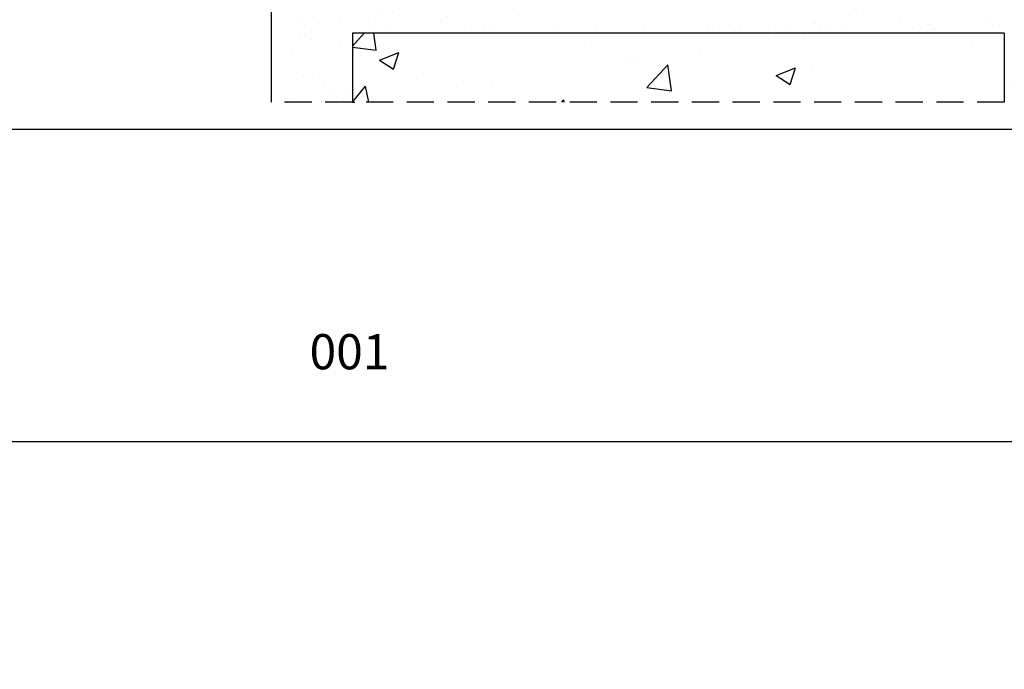
# Model space of a CAD drawing. Units: millimetres. Extents: x 0 to 15882, y -42 to 608.
# Drawn here: x 148 to 329, y -42 to 78 of the extents above; entities that cross this region are included whole.
import ezdxf

# ---------------------------------------------------------------- set-up
doc = ezdxf.new("R2010")
doc.units = ezdxf.units.MM
doc.linetypes.add('DASHED2', pattern=[0.375, 0.25, -0.125])
doc.layers.add('Layout', color=9, linetype='Continuous')
doc.layers.add('Layout 2 - Gride', color=253, linetype='Continuous', plot=False)
doc.styles.add('Perfil-01', font='txt')
pattern_1 = [(0, (2338.3005, -4067.5535), (4.3542857, 4.3542857), [8.504464, -0.204107]), (0, (2333.946, -4067.3494), (4.3542857, 4.3542857), [8.504464, -0.204107]), (90, (2338.3005, -4067.5535), (-4.3542857, 4.3542857), [-4.558393, 4.1501786]), (90, (2338.0963, -4067.5535), (-4.3542857, 4.3542857), [-4.558393, 4.1501786])]

msp = doc.modelspace()

# ---------------------------------------------------------------- hatches: boundary and pattern name
h = msp.add_hatch()
h.set_pattern_fill('AR-SAND', color=251, scale=0.2, angle=1)
h.set_pattern_definition([(38.5, (194.317, 62.483), (-0.4908, 9.7812), [0, -7.7216, 0, -8.636, 0, -8.255]), (8.5, (194.317, 62.483), (8.7389, 14.4912), [0, -4.1656, 0, -6.9596, 0, -2.667]), (328.5, (188.069, 62.374), (15.81694, 0.30483), [0, -2.54, 0, -9.144, 0, -11.938]), (318.5, (188.07, 62.374), (15.191, 4.7244), [0, -1.27, 0, -5.9944, 0, -6.858])])
edge = h.paths.add_edge_path()
edge.add_line((194.317, 62.483), (194.317, 80.184))
edge.add_line((194.317, 80.184), (298.317, 80.184))
edge.add_ellipse((298.317, 83.184), major_axis=(3, 0), ratio=1, start_angle=270, end_angle=360)
edge.add_line((301.317, 83.184), (301.317, 91.684))
edge.add_ellipse((303.817, 91.684), major_axis=(0, 3.376), ratio=0.7405627, start_angle=90, end_angle=270)
edge.add_line((306.317, 91.684), (306.617, 91.184))
edge.add_line((306.617, 91.184), (306.317, 90.684))
edge.add_line((306.317, 90.684), (306.617, 90.184))
edge.add_line((306.617, 90.184), (306.317, 89.684))
edge.add_line((306.317, 89.684), (306.617, 89.184))
edge.add_line((306.617, 89.184), (306.317, 88.684))
edge.add_line((306.317, 88.684), (306.529, 88.329))
edge.add_ellipse((306.787, 88.484), major_axis=(0.3, 0), ratio=1, start_angle=210.96376, end_angle=270)
edge.add_line((306.787, 88.184), (307.517, 88.184))
edge.add_ellipse((307.517, 88.484), major_axis=(0.3, 0), ratio=1, start_angle=270, end_angle=360)
edge.add_line((307.817, 88.484), (307.817, 89.284))
edge.add_line((307.817, 89.284), (309.917, 89.284))
edge.add_ellipse((309.917, 89.784), major_axis=(0.5, 0), ratio=1, start_angle=270, end_angle=360)
edge.add_line((310.417, 89.784), (310.417, 90.184))
edge.add_ellipse((310.117, 90.184), major_axis=(0.3, 0), ratio=1, start_angle=0, end_angle=90)
edge.add_line((310.117, 90.484), (340.517, 90.484))
edge.add_ellipse((340.517, 90.184), major_axis=(0.3, 0), ratio=1, start_angle=90, end_angle=180)
edge.add_line((340.217, 90.184), (340.217, 89.784))
edge.add_ellipse((340.717, 89.784), major_axis=(0.5, 0), ratio=1, start_angle=180, end_angle=270)
edge.add_line((340.717, 89.284), (342.817, 89.284))
edge.add_line((342.817, 89.284), (342.817, 88.484))
edge.add_ellipse((343.117, 88.484), major_axis=(0.3, 0), ratio=1, start_angle=180, end_angle=270)
edge.add_line((343.117, 88.184), (343.847, 88.184))
edge.add_ellipse((343.847, 88.484), major_axis=(0.3, 0), ratio=1, start_angle=270, end_angle=329.03624)
edge.add_line((344.104, 88.329), (344.317, 88.684))
edge.add_line((344.317, 88.684), (344.317, 62.483))
edge.add_line((344.317, 62.483), (329.317, 62.483))
edge.add_line((329.317, 62.483), (329.317, 75.184))
edge.add_line((329.317, 75.184), (209.317, 75.184))
edge.add_line((209.317, 75.184), (209.317, 62.483))
edge.add_line((209.317, 62.483), (194.317, 62.483))
h.paths.add_polyline_path([(307.817, 93.484), (307.817, 98.884), (342.817, 98.884), (342.817, 93.484)])
h.paths.add_polyline_path([(307.817, 90.484), (307.817, 93.484), (342.817, 93.484), (342.817, 90.484)])
h = msp.add_hatch()
h.set_pattern_fill('AR-CONC', color=251, scale=0.2, angle=1)
h.set_pattern_definition([(51, (209.317, 62.483), (36.487, -2.5514), [3.81, -41.91]), (356, (209.317, 62.483), (-7.714, 38.083), [3.048, -33.528]), (101.45, (212.357, 62.27), (28.773, 35.531), [3.238, -35.618]), (47.184, (209.14, 72.64), (54.354, -7.461), [5.715, -62.865]), (97.636, (213.67, 72.02), (46.61, 50.306), [4.857, -53.427]), (352.184, (209.14, 72.64), (46.61, 50.306), [4.572, -50.292]), (22, (214.263, 70.19), (30.675, -19.921), [3.81, -41.91]), (327, (214.263, 70.19), (11.716, 37.048), [3.048, -33.528]), (72.45, (216.82, 68.53), (42.391, 17.127), [3.238, -35.618]), (38.5, (209.317, 62.483), (0.3225, 16.9192), [0, -33.1216, 0, -34.036, 0, -33.655]), (8.5, (209.317, 62.483), (13.0122, 20.2663), [0, -19.4056, 0, -32.3596, 0, -12.827]), (328.5, (197.99, 62.285), (27.134, -0.6723), [0, -12.7, 0, -39.624, 0, -52.578]), (318.5, (192.91, 62.197), (29.5326, 5.6016), [0, -16.51, 0, -26.3144, 0, -37.338])])
h.paths.add_polyline_path([(209.317, 62.483), (329.317, 62.483), (329.317, 75.184), (209.317, 75.184)])
h = msp.add_hatch()
h.set_pattern_fill('AR-B816C', color=251, scale=0.021429)
h.set_pattern_definition(pattern_1)
h.paths.add_polyline_path([(171.296, -34.315, 0.4129956), (171.296, -34.314), (171.296, -34.314, 0.4129956), (171.295, -34.315), (171.295, -34.315, 0.4129956), (171.296, -34.315), (171.296, -34.315, 0.4129956)])
h = msp.add_hatch()
h.set_pattern_fill('AR-B816C', color=251, scale=0.021429)
h.set_pattern_definition(pattern_1)
h.paths.add_polyline_path([(171.542, -34.173, 0.4129956), (171.541, -34.172), (171.541, -34.172, 0.4122483), (171.541, -34.173), (171.541, -34.173, 0.4122483), (171.541, -34.173), (171.541, -34.173, 0.4129956)])
h = msp.add_hatch()
h.set_pattern_fill('AR-B816C', color=251, scale=0.021429)
h.set_pattern_definition(pattern_1)
h.paths.add_polyline_path([(171.788, -34.031, 0.4129956), (171.787, -34.03), (171.787, -34.03, 0.4129956), (171.787, -34.031), (171.787, -34.031, 0.4122483), (171.787, -34.031), (171.787, -34.031, 0.4122483)])
h = msp.add_hatch()
h.set_pattern_fill('AR-B816C', color=251, scale=0.021429)
h.set_pattern_definition(pattern_1)
h.paths.add_polyline_path([(172.065, -32.969, 0.4122483), (172.065, -32.969), (172.065, -32.969, 0.4122483), (172.064, -32.969), (172.064, -32.969, 0.4179603), (172.065, -32.97), (172.065, -32.97, 0.4179603)])
h = msp.add_hatch()
h.set_pattern_fill('AR-B816C', color=251, scale=0.021429)
h.set_pattern_definition(pattern_1)
h.paths.add_polyline_path([(172.451, -33.637, 0.4105943), (172.45, -33.636), (172.45, -33.636, 0.4113446), (172.45, -33.637), (172.45, -33.637, 0.4179603), (172.45, -33.637), (172.45, -33.637, 0.4172221)])
h = msp.add_hatch()
h.set_pattern_fill('AR-B816C', color=251, scale=0.021429)
h.set_pattern_definition(pattern_1)
h.paths.add_polyline_path([(172.056, -41.064, 0.4122943), (172.051, -41.059), (172.051, -41.059, 0.4111518), (172.046, -41.064), (172.046, -41.064, 0.4141499), (172.051, -41.069), (172.051, -41.069, 0.4152841)])
h = msp.add_hatch()
h.set_pattern_fill('AR-B816C', color=251, scale=0.021429)
h.set_pattern_definition(pattern_1)
h.paths.add_polyline_path([(172.106, -41.056, 0.4111518), (172.101, -41.051), (172.101, -41.051, 0.4122943), (172.096, -41.056), (172.096, -41.056, 0.4152841), (172.101, -41.061), (172.101, -41.061, 0.4141499)])
h = msp.add_hatch()
h.set_pattern_fill('AR-B816C', color=251, scale=0.021429)
h.set_pattern_definition(pattern_1)
h.paths.add_polyline_path([(172.152, -41.051, 0.4141499), (172.147, -41.046), (172.147, -41.046, 0.4111518), (172.142, -41.051), (172.142, -41.051, 0.4132184), (172.147, -41.056), (172.147, -41.056, 0.4162088)])
h = msp.add_hatch()
h.set_pattern_fill('AR-B816C', color=251, scale=0.021429)
h.set_pattern_definition(pattern_1)
h.paths.add_polyline_path([(172.195, -41.043, 0.4152921), (172.189, -41.038), (172.189, -41.038, 0.416438), (172.184, -41.043), (172.184, -41.043, 0.4132205), (172.189, -41.048), (172.189, -41.048, 0.4120879)])
h = msp.add_hatch()
h.set_pattern_fill('AR-B816C', color=251, scale=0.021429)
h.set_pattern_definition(pattern_1)
h.paths.add_polyline_path([(172.228, -41.043, 0.4143646), (172.223, -41.038), (172.223, -41.038, 0.4132205), (172.218, -41.043), (172.218, -41.043, 0.4141499), (172.223, -41.048), (172.223, -41.048, 0.4152841)])
h = msp.add_hatch()
h.set_pattern_fill('AR-B816C', color=251, scale=0.021429)
h.set_pattern_definition(pattern_1)
h.paths.add_polyline_path([(172.269, -41.051, 0.4111518), (172.264, -41.046), (172.264, -41.046, 0.4141499), (172.259, -41.051), (172.259, -41.051, 0.4162088), (172.264, -41.056), (172.264, -41.056, 0.4132184)])
h = msp.add_hatch()
h.set_pattern_fill('AR-B816C', color=251, scale=0.021429)
h.set_pattern_definition(pattern_1)
h.paths.add_polyline_path([(172.308, -41.032, 0.416438), (172.303, -41.027), (172.303, -41.027, 0.4152921), (172.298, -41.032), (172.298, -41.032, 0.4120879), (172.303, -41.037), (172.303, -41.037, 0.4132205)])
h = msp.add_hatch()
h.set_pattern_fill('AR-B816C', color=251, scale=0.021429)
h.set_pattern_definition(pattern_1)
h.paths.add_polyline_path([(172.343, -41.059, 0.4132205), (172.338, -41.054), (172.338, -41.054, 0.4143646), (172.333, -41.059), (172.333, -41.059, 0.4152841), (172.338, -41.064), (172.338, -41.064, 0.4141499)])
h = msp.add_hatch()
h.set_pattern_fill('AR-B816C', color=251, scale=0.021429)
h.set_pattern_definition(pattern_1)
h.paths.add_polyline_path([(172.381, -41.043, 0.4132205), (172.376, -41.038), (172.376, -41.038, 0.4122943), (172.371, -41.043), (172.371, -41.043, 0.4132184), (172.376, -41.048), (172.376, -41.048, 0.4141499)])
h = msp.add_hatch()
h.set_pattern_fill('AR-B816C', color=251, scale=0.021429)
h.set_pattern_definition(pattern_1)
h.paths.add_polyline_path([(172.409, -41.064, 0.4122943), (172.404, -41.059), (172.404, -41.059, 0.4132184), (172.399, -41.064), (172.399, -41.064, 0.4162088), (172.404, -41.069), (172.404, -41.069, 0.4152841)])
h = msp.add_hatch()
h.set_pattern_fill('AR-B816C', color=251, scale=0.021429)
h.set_pattern_definition(pattern_1)
h.paths.add_polyline_path([(172.45, -41.081, 0.4143646), (172.445, -41.076), (172.445, -41.076, 0.4152841), (172.44, -41.081), (172.44, -41.081, 0.4141499), (172.445, -41.086), (172.445, -41.086, 0.4132205)])
h = msp.add_hatch()
h.set_pattern_fill('AR-B816C', color=251, scale=0.021429)
h.set_pattern_definition(pattern_1)
h.paths.add_polyline_path([(172.463, -41.043, 0.4132205), (172.458, -41.038), (172.458, -41.038, 0.4143646), (172.453, -41.043), (172.453, -41.043, 0.4152841), (172.458, -41.048), (172.458, -41.048, 0.4141499)])
h = msp.add_hatch()
h.set_pattern_fill('AR-B816C', color=251, scale=0.021429)
h.set_pattern_definition(pattern_1)
h.paths.add_polyline_path([(172.496, -41.086, 0.4155097), (172.491, -41.081), (172.491, -41.081, 0.4205787), (172.486, -41.086), (172.486, -41.086, 0.4152841), (172.491, -41.091), (172.491, -41.091, 0.4143646)])
h = msp.add_hatch()
h.set_pattern_fill('AR-B816C', color=251, scale=0.021429)
h.set_pattern_definition(pattern_1)
h.paths.add_polyline_path([(172.507, -41.056, 0.4132184), (172.502, -41.051), (172.502, -41.051, 0.4122943), (172.497, -41.056), (172.497, -41.056, 0.4152841), (172.502, -41.061), (172.502, -41.061, 0.4162088)])
h = msp.add_hatch()
h.set_pattern_fill('AR-B816C', color=251, scale=0.021429)
h.set_pattern_definition(pattern_1)
h.paths.add_polyline_path([(172.554, -41.056, 0.4132184), (172.548, -41.051), (172.548, -41.051, 0.4122943), (172.543, -41.056), (172.543, -41.056, 0.4152841), (172.548, -41.061), (172.548, -41.061, 0.4162088)])
h = msp.add_hatch()
h.set_pattern_fill('AR-B816C', color=251, scale=0.021429)
h.set_pattern_definition(pattern_1)
h.paths.add_polyline_path([(172.554, -41.092, 0.4164191), (172.548, -41.087), (172.548, -41.087, 0.4155097), (172.543, -41.092), (172.543, -41.092, 0.4143646), (172.548, -41.097), (172.548, -41.097, 0.4152841)])
h = msp.add_hatch()
h.set_pattern_fill('AR-B816C', color=251, scale=0.021429)
h.set_pattern_definition(pattern_1)
h.paths.add_polyline_path([(172.589, -41.119, 0.4143646), (172.584, -41.114), (172.584, -41.114, 0.4152841), (172.579, -41.119), (172.579, -41.119, 0.4173527), (172.584, -41.124), (172.584, -41.124, 0.416438)])
h = msp.add_hatch()
h.set_pattern_fill('AR-B816C', color=251, scale=0.021429)
h.set_pattern_definition(pattern_1)
h.paths.add_polyline_path([(172.622, -41.078, 0.410221), (172.617, -41.073), (172.617, -41.073, 0.4132184), (172.612, -41.078), (172.612, -41.078, 0.4162088), (172.617, -41.083), (172.617, -41.083, 0.4132184)])
h = msp.add_hatch()
h.set_pattern_fill('AR-B816C', color=251, scale=0.021429)
h.set_pattern_definition(pattern_1)
h.paths.add_polyline_path([(172.652, -41.116, 0.4143707), (172.647, -41.111)], flags=0)
h.paths.add_polyline_path([(172.647, -41.111, 0.4173527), (172.642, -41.116)], flags=0)
h.paths.add_polyline_path([(172.642, -41.116, 0.4120939), (172.647, -41.121)], flags=0)
h = msp.add_hatch()
h.set_pattern_fill('AR-B816C', color=251, scale=0.021429)
h.set_pattern_definition(pattern_1)
h.paths.add_polyline_path([(172.676, -41.152, 0.4134296), (172.671, -41.147), (172.671, -41.147, 0.4143437), (172.666, -41.152), (172.666, -41.152, 0.4173527), (172.671, -41.157), (172.671, -41.157, 0.416438)])
h = msp.add_hatch()
h.set_pattern_fill('AR-B816C', color=251, scale=0.021429)
h.set_pattern_definition(pattern_1)
h.paths.add_polyline_path([(172.685, -41.103, 0.4173527), (172.68, -41.098), (172.68, -41.098, 0.416438), (172.675, -41.103), (172.675, -41.103, 0.4122943), (172.68, -41.108), (172.68, -41.108, 0.4132184)])
h = msp.add_hatch()
h.set_pattern_fill('AR-B816C', color=251, scale=0.021429)
h.set_pattern_definition(pattern_1)
h.paths.add_polyline_path([(172.709, -41.146, 0.4113546), (172.704, -41.141)], flags=0)
h.paths.add_polyline_path([(172.699, -41.146, 0.4152921), (172.704, -41.151)], flags=0)
h.paths.add_polyline_path([(172.704, -41.151, 0.4143707), (172.709, -41.146)], flags=0)
h = msp.add_hatch()
h.set_pattern_fill('AR-B816C', color=251, scale=0.021429)
h.set_pattern_definition(pattern_1)
h.paths.add_polyline_path([(172.717, -41.354, 0.4132205), (172.712, -41.349), (172.712, -41.349, 0.4120879), (172.707, -41.354), (172.707, -41.354, 0.4152921), (172.712, -41.359), (172.712, -41.359, 0.416438)])
h = msp.add_hatch()
h.set_pattern_fill('AR-B816C', color=251, scale=0.021429)
h.set_pattern_definition(pattern_1)
h.paths.add_polyline_path([(172.717, -41.631, 0.4152921), (172.712, -41.626), (172.712, -41.626, 0.4152921), (172.707, -41.631), (172.707, -41.631, 0.4141499), (172.712, -41.636), (172.712, -41.636, 0.4141499)])
h = msp.add_hatch()
h.set_pattern_fill('AR-B816C', color=251, scale=0.021429)
h.set_pattern_definition(pattern_1)
h.paths.add_polyline_path([(172.725, -41.542, 0.4152841), (172.72, -41.537), (172.72, -41.537, 0.4141499), (172.715, -41.542), (172.715, -41.542, 0.4143538), (172.72, -41.547), (172.72, -41.547, 0.4155097)])
h = msp.add_hatch()
h.set_pattern_fill('AR-B816C', color=251, scale=0.021429)
h.set_pattern_definition(pattern_1)
h.paths.add_polyline_path([(172.726, -41.248, 0.4152921), (172.721, -41.243), (172.721, -41.243, 0.416438), (172.716, -41.248), (172.716, -41.248, 0.4111599), (172.721, -41.253), (172.721, -41.253, 0.410029)])
h = msp.add_hatch()
h.set_pattern_fill('AR-B816C', color=251, scale=0.021429)
h.set_pattern_definition(pattern_1)
h.paths.add_polyline_path([(172.726, -41.302, 0.4132205), (172.721, -41.297), (172.721, -41.297, 0.4143646), (172.716, -41.302), (172.716, -41.302, 0.4143646), (172.721, -41.307), (172.721, -41.307, 0.4132205)])
h = msp.add_hatch()
h.set_pattern_fill('AR-B816C', color=251, scale=0.021429)
h.set_pattern_definition(pattern_1)
h.paths.add_polyline_path([(172.73, -41.683, 0.4122943), (172.725, -41.678), (172.725, -41.678, 0.4152841), (172.719, -41.683), (172.719, -41.683, 0.4152841), (172.725, -41.688), (172.725, -41.688, 0.4122943)])
h = msp.add_hatch()
h.set_pattern_fill('AR-B816C', color=251, scale=0.021429)
h.set_pattern_definition(pattern_1)
h.paths.add_polyline_path([(172.731, -41.179, 0.4173527), (172.726, -41.174), (172.726, -41.174, 0.416438), (172.721, -41.179), (172.721, -41.179, 0.4122943), (172.726, -41.184), (172.726, -41.184, 0.4132184)])
h = msp.add_hatch()
h.set_pattern_fill('AR-B816C', color=251, scale=0.021429)
h.set_pattern_definition(pattern_1)
h.paths.add_polyline_path([(172.731, -41.414, 0.4162088), (172.726, -41.409), (172.726, -41.409, 0.4152841), (172.721, -41.414), (172.721, -41.414, 0.4134296), (172.726, -41.419), (172.726, -41.419, 0.4143437)])
h = msp.add_hatch()
h.set_pattern_fill('AR-B816C', color=251, scale=0.021429)
h.set_pattern_definition(pattern_1)
h.paths.add_polyline_path([(172.731, -41.491, 0.4164191), (172.726, -41.486), (172.726, -41.486, 0.4155097), (172.721, -41.491), (172.721, -41.491, 0.4132205), (172.726, -41.496), (172.726, -41.496, 0.4141499)])
h = msp.add_hatch()
h.set_pattern_fill('AR-B816C', color=251, scale=0.021429)
h.set_pattern_definition(pattern_1)
h.paths.add_polyline_path([(172.734, -41.111, 0.4173527), (172.729, -41.106), (172.729, -41.106, 0.4143707), (172.724, -41.111), (172.724, -41.111, 0.410221), (172.729, -41.116), (172.729, -41.116, 0.4132184)])
h = msp.add_hatch()
h.set_pattern_fill('AR-B816C', color=251, scale=0.021429)
h.set_pattern_definition(pattern_1)
h.paths.add_polyline_path([(172.746, -41.587, 0.4143646), (172.741, -41.582), (172.741, -41.582, 0.4132205), (172.736, -41.587), (172.736, -41.587, 0.4152921), (172.741, -41.592), (172.741, -41.592, 0.416438)])
h = msp.add_hatch()
h.set_pattern_fill('AR-B816C', color=251, scale=0.021429)
h.set_pattern_definition(pattern_1)
h.paths.add_polyline_path([(172.756, -41.297, 0.4113546), (172.751, -41.292), (172.751, -41.292, 0.4143437), (172.746, -41.297), (172.746, -41.297, 0.4162088), (172.751, -41.302), (172.751, -41.302, 0.4132184)])
h = msp.add_hatch()
h.set_pattern_fill('AR-B816C', color=251, scale=0.021429)
h.set_pattern_definition(pattern_1)
h.paths.add_polyline_path([(172.758, -41.442, 0.4122943), (172.753, -41.437), (172.753, -41.437, 0.4152841), (172.748, -41.442), (172.748, -41.442, 0.4162088), (172.753, -41.447), (172.753, -41.447, 0.4132184)])
h = msp.add_hatch()
h.set_pattern_fill('AR-B816C', color=251, scale=0.021429)
h.set_pattern_definition(pattern_1)
h.paths.add_polyline_path([(172.767, -41.387, 0.4111599), (172.762, -41.382), (172.762, -41.382, 0.4120939), (172.757, -41.387), (172.757, -41.387, 0.4173527), (172.762, -41.392), (172.762, -41.392, 0.416438)])
h = msp.add_hatch()
h.set_pattern_fill('AR-B816C', color=251, scale=0.021429)
h.set_pattern_definition(pattern_1)
h.paths.add_polyline_path([(172.769, -41.226, 0.4152841), (172.764, -41.221), (172.764, -41.221, 0.4143646), (172.759, -41.226), (172.759, -41.226, 0.4143646), (172.764, -41.231), (172.764, -41.231, 0.4152841)])
h = msp.add_hatch()
h.set_pattern_fill('AR-B816C', color=251, scale=0.021429)
h.set_pattern_definition(pattern_1)
h.paths.add_polyline_path([(172.77, -41.526, 0.4143646), (172.765, -41.521), (172.765, -41.521, 0.4132205), (172.76, -41.526), (172.76, -41.526, 0.4120879), (172.765, -41.531), (172.765, -41.531, 0.4132205)])
h = msp.add_hatch()
h.set_pattern_fill('AR-B816C', color=251, scale=0.021429)
h.set_pattern_definition(pattern_1)
h.paths.add_polyline_path([(172.774, -41.639, 0.4143646), (172.769, -41.634), (172.769, -41.634, 0.4132205), (172.764, -41.639), (172.764, -41.639, 0.4120879), (172.769, -41.644), (172.769, -41.644, 0.4132205)])
h = msp.add_hatch()
h.set_pattern_fill('AR-B816C', color=251, scale=0.021429)
h.set_pattern_definition(pattern_1)
h.paths.add_polyline_path([(172.775, -41.149, 0.4152841), (172.77, -41.144), (172.77, -41.144, 0.4122943), (172.765, -41.149), (172.765, -41.149, 0.4122943), (172.77, -41.154), (172.77, -41.154, 0.4152841)])
h = msp.add_hatch()
h.set_pattern_fill('AR-B816C', color=251, scale=0.021429)
h.set_pattern_definition(pattern_1)
h.paths.add_polyline_path([(172.786, -41.695, 0.4132205), (172.781, -41.69), (172.781, -41.69, 0.4141499), (172.776, -41.695), (172.776, -41.695, 0.4152841), (172.781, -41.7), (172.781, -41.7, 0.4143646)])
h = msp.add_hatch()
h.set_pattern_fill('AR-B816C', color=251, scale=0.021429)
h.set_pattern_definition(pattern_1)
h.paths.add_polyline_path([(172.788, -41.338, 0.4132184), (172.783, -41.333), (172.783, -41.333, 0.4162088), (172.778, -41.338), (172.778, -41.338, 0.4143437), (172.783, -41.343), (172.783, -41.343, 0.4113546)])
h = msp.add_hatch()
h.set_pattern_fill('AR-B816C', color=251, scale=0.021429)
h.set_pattern_definition(pattern_1)
h.paths.add_polyline_path([(172.788, -41.417, 0.4132184), (172.783, -41.412), (172.783, -41.412, 0.4162088), (172.778, -41.417), (172.778, -41.417, 0.4152841), (172.783, -41.422), (172.783, -41.422, 0.4122943)])
h = msp.add_hatch()
h.set_pattern_fill('AR-B816C', color=251, scale=0.021429)
h.set_pattern_definition(pattern_1)
h.paths.add_polyline_path([(172.791, -41.185, 0.4141499), (172.786, -41.18), (172.786, -41.18, 0.4152841), (172.781, -41.185), (172.781, -41.185, 0.4122943), (172.786, -41.19), (172.786, -41.19, 0.4111518)])
h = msp.add_hatch()
h.set_pattern_fill('AR-B816C', color=251, scale=0.021429)
h.set_pattern_definition(pattern_1)
h.paths.add_polyline_path([(172.794, -41.587, 0.4132205), (172.789, -41.582), (172.789, -41.582, 0.4143646), (172.784, -41.587), (172.784, -41.587, 0.416438), (172.789, -41.592), (172.789, -41.592, 0.4152921)])
h = msp.add_hatch()
h.set_pattern_fill('AR-B816C', color=251, scale=0.021429)
h.set_pattern_definition(pattern_1)
h.paths.add_polyline_path([(172.797, -41.261, 0.4132184), (172.792, -41.256), (172.792, -41.256, 0.4162088), (172.787, -41.261), (172.787, -41.261, 0.4132184), (172.792, -41.266), (172.792, -41.266, 0.410221)])
h = msp.add_hatch()
h.set_pattern_fill('AR-B816C', color=251, scale=0.021429)
h.set_pattern_definition(pattern_1)
h.paths.add_polyline_path([(172.797, -41.472, 0.4122943), (172.792, -41.467), (172.792, -41.467, 0.4152841), (172.787, -41.472), (172.787, -41.472, 0.4173527), (172.792, -41.477), (172.792, -41.477, 0.4143707)])
h = msp.add_hatch()
h.set_pattern_fill('AR-B816C', color=251, scale=0.021429)
h.set_pattern_definition(pattern_1)
h.paths.add_polyline_path([(172.797, -41.661, 0.4132184), (172.792, -41.655), (172.792, -41.655, 0.4162088), (172.787, -41.661), (172.787, -41.661, 0.4143437), (172.792, -41.666), (172.792, -41.666, 0.4113546)])
h = msp.add_hatch()
h.set_pattern_fill('AR-B816C', color=251, scale=0.021429)
h.set_pattern_definition(pattern_1)
h.paths.add_polyline_path([(172.709, -41.869, 0.4162088), (172.704, -41.864), (172.704, -41.864, 0.4152841), (172.699, -41.869), (172.699, -41.869, 0.4143646), (172.704, -41.874), (172.704, -41.874, 0.4152841)])
h = msp.add_hatch()
h.set_pattern_fill('AR-B816C', color=251, scale=0.021429)
h.set_pattern_definition(pattern_1)
h.paths.add_polyline_path([(172.713, -41.768, 0.4141499), (172.708, -41.763), (172.708, -41.763, 0.4152841), (172.703, -41.768), (172.703, -41.768, 0.4155097), (172.708, -41.773), (172.708, -41.773, 0.4143538)])
h = msp.add_hatch()
h.set_pattern_fill('AR-B816C', color=251, scale=0.021429)
h.set_pattern_definition(pattern_1)
h.paths.add_polyline_path([(172.725, -41.728, 0.4134296), (172.72, -41.723)], flags=0)
h.paths.add_polyline_path([(172.715, -41.728, 0.4141499), (172.72, -41.733)], flags=0)
h.paths.add_polyline_path([(172.72, -41.733, 0.4152841), (172.725, -41.728)], flags=0)
h = msp.add_hatch()
h.set_pattern_fill('AR-B816C', color=251, scale=0.021429)
h.set_pattern_definition(pattern_1)
h.paths.add_polyline_path([(172.725, -41.824, 0.416438), (172.72, -41.819), (172.72, -41.819, 0.4152921), (172.715, -41.824), (172.715, -41.824, 0.4120879), (172.72, -41.829), (172.72, -41.829, 0.4132205)])
h = msp.add_hatch()
h.set_pattern_fill('AR-B816C', color=251, scale=0.021429)
h.set_pattern_definition(pattern_1)
h.paths.add_polyline_path([(172.746, -41.703, 0.4122943), (172.741, -41.698), (172.741, -41.698, 0.4111518), (172.736, -41.703), (172.736, -41.703, 0.4152921), (172.741, -41.708), (172.741, -41.708, 0.416438)])
h = msp.add_hatch()
h.set_pattern_fill('AR-B816C', color=251, scale=0.021429)
h.set_pattern_definition(pattern_1)
h.paths.add_polyline_path([(172.746, -41.804, 0.4152841), (172.741, -41.799), (172.741, -41.799, 0.4141499), (172.736, -41.804), (172.736, -41.804, 0.4111518), (172.741, -41.809), (172.741, -41.809, 0.4122943)])
h = msp.add_hatch()
h.set_pattern_fill('AR-B816C', color=251, scale=0.021429)
h.set_pattern_definition(pattern_1)
h.paths.add_polyline_path([(172.75, -41.901, 0.4173527), (172.745, -41.896), (172.745, -41.896, 0.416438), (172.74, -41.901), (172.74, -41.901, 0.4152841), (172.745, -41.906), (172.745, -41.906, 0.4162088)])
h = msp.add_hatch()
h.set_pattern_fill('AR-B816C', color=251, scale=0.021429)
h.set_pattern_definition(pattern_1)
h.paths.add_polyline_path([(172.754, -41.857, 0.4132184), (172.749, -41.851), (172.749, -41.851, 0.4141499), (172.744, -41.857), (172.744, -41.857, 0.4152921), (172.749, -41.862), (172.749, -41.862, 0.4143707)])
h = msp.add_hatch()
h.set_pattern_fill('AR-B816C', color=251, scale=0.021429)
h.set_pattern_definition(pattern_1)
h.paths.add_polyline_path([(172.766, -41.752, 0.4111518), (172.761, -41.747), (172.761, -41.747, 0.4141499), (172.756, -41.752), (172.756, -41.752, 0.4152841), (172.761, -41.757), (172.761, -41.757, 0.4122943)])
h = msp.add_hatch()
h.set_pattern_fill('AR-B816C', color=251, scale=0.021429)
h.set_pattern_definition(pattern_1)
h.paths.add_polyline_path([(172.782, -41.756, 0.4143646), (172.777, -41.751), (172.777, -41.751, 0.4132205), (172.772, -41.756), (172.772, -41.756, 0.4143538), (172.777, -41.761), (172.777, -41.761, 0.4155097)])
h = msp.add_hatch()
h.set_pattern_fill('AR-B816C', color=251, scale=0.021429)
h.set_pattern_definition(pattern_1)
h.paths.add_polyline_path([(172.786, -41.824, 0.416438), (172.781, -41.819), (172.781, -41.819, 0.4173527), (172.776, -41.824), (172.776, -41.824, 0.4141499), (172.781, -41.829), (172.781, -41.829, 0.4132205)])
h = msp.add_hatch()
h.set_pattern_fill('AR-B816C', color=251, scale=0.021429)
h.set_pattern_definition(pattern_1)
h.paths.add_polyline_path([(172.786, -41.857, 0.4152841), (172.781, -41.851), (172.781, -41.851, 0.4162088), (172.776, -41.857), (172.776, -41.857, 0.4173527), (172.781, -41.862), (172.781, -41.862, 0.416438)])
h = msp.add_hatch()
h.set_pattern_fill('AR-B816C', color=251, scale=0.021429)
h.set_pattern_definition(pattern_1)
h.paths.add_polyline_path([(172.79, -41.8, 0.410221), (172.785, -41.795), (172.785, -41.795, 0.4132184), (172.78, -41.8), (172.78, -41.8, 0.4173527), (172.785, -41.805), (172.785, -41.805, 0.4143707)])
h = msp.add_hatch()
h.set_pattern_fill('AR-B816C', color=251, scale=0.021429)
h.set_pattern_definition(pattern_1)
h.paths.add_polyline_path([(172.79, -41.909, 0.4122943), (172.785, -41.904), (172.785, -41.904, 0.4152841), (172.78, -41.909), (172.78, -41.909, 0.4152841), (172.785, -41.914), (172.785, -41.914, 0.4122943)])

# ---------------------------------------------------------------- linework, layer by layer
for p, q in [((194.317, 80.184), (194.317, 62.483)), ((329.317, 75.184), (209.317, 75.184)), ((209.317, 75.184), (209.317, 62.483)), ((329.317, 75.184), (329.317, 62.483))]:
    msp.add_line(p, q)
at = {"linetype": 'DASHED2', "ltscale": 20}
msp.add_line((344.317, 62.483), (194.317, 62.483), dxfattribs=at)
at = {"layer": 'Layout', "flags": 128}
msp.add_lwpolyline([(0, 0), (420, 0), (420, 594), (0, 594), (0, 0)], dxfattribs=at)
at = {"layer": 'Layout 2 - Gride'}
msp.add_lwpolyline([(20, 520.517), (400, 520.517), (400, 57.483), (20, 57.483)], close=True, dxfattribs=at)

# ---------------------------------------------------------------- texts
at = {"color": 7, "insert": (191.517, 19.799), "char_height": 6.48, "width": 34.51368, "attachment_point": 1, "style": 'Perfil-01'}
msp.add_mtext('\\pxqc;001', dxfattribs=at)

doc.saveas('drawing.dxf')
